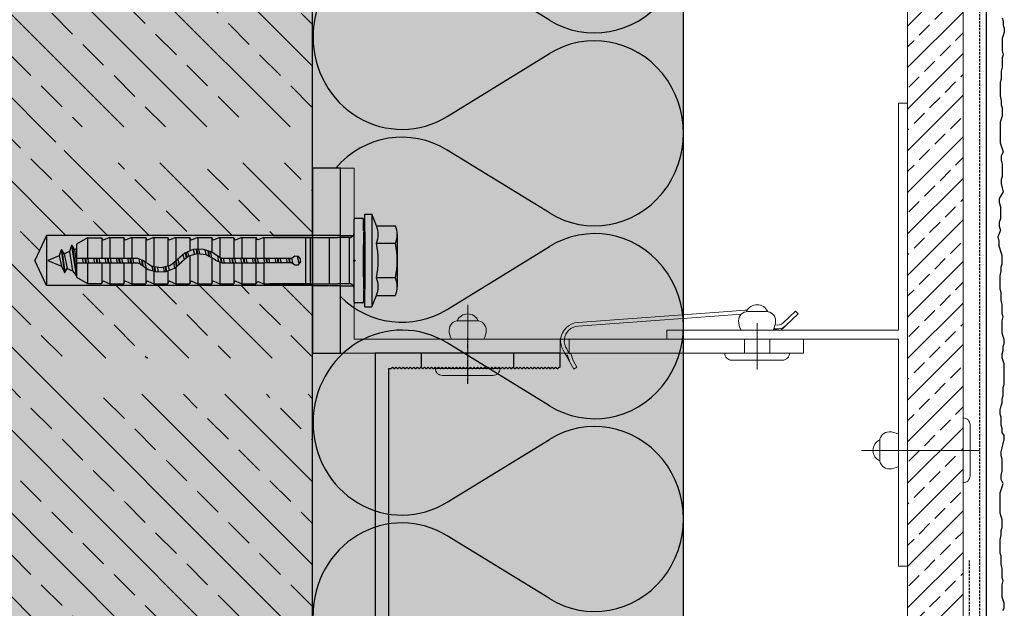
# Model space of a CAD drawing. Extents: x 7047 to 7452, y -4191 to -2835.
# Drawn here: x 7158 to 7371, y -3899 to -3771 of the extents above; entities that cross this region are included whole.
import ezdxf

# ---------------------------------------------------------------- set-up
doc = ezdxf.new("R2010")
doc.units = 0
doc.header["$LTSCALE"] = 0.1
for name, pattern in [('ACHSE', [18.5, 12, -3, 0.5, -3]), ('AUSGEZOGEN', [0]), ('GESTRICHELT', [0.75, 0.5, -0.25]), ('VERDECKT', [0.375, 0.25, -0.125])]:
    doc.linetypes.add(name, pattern=pattern)
for name, color, linetype in [('A-Airtec', 7, 'AUSGEZOGEN'), ('Alsifix TWM 10-60', 1, 'CONTINUOUS'), ('BEFESTIGUNG', 1, 'CONTINUOUS'), ('BEMASSUNG', 1, 'AUSGEZOGEN'), ('BEZEICHNUNGEN', 1, 'AUSGEZOGEN'), ('DÄMMUNG', 1, 'CONTINUOUS'), ('Plattenniet', 2, 'CONTINUOUS'), ('Putz', 6, 'CONTINUOUS'), ('Putzträgerplatte', 6, 'CONTINUOUS'), ('Rohbau', 4, 'CONTINUOUS'), ('SCHRAFFUR', 7, 'CONTINUOUS'), ('SICHTBARE', 7, 'CONTINUOUS'), ('Wandwinkel FG 120mm', 7, 'CONTINUOUS'), ('WAWI', 255, 'CONTINUOUS')]:
    doc.layers.add(name, color=color, linetype=linetype)

# ---------------------------------------------------------------- blocks, each defined once
blk = doc.blocks.new('Wandwinkel FG 120mm')
at = {"layer": 'Wandwinkel FG 120mm', "color": 7, "linetype": 'Continuous', "lineweight": 18}
for p, q in [((-3.68, 100), (-3.68, 3)), ((-0.68, 100), (-3.68, 100)), ((-0.68, 0), (-0.68, 100)), ((-6.1, 95.66), (-6.64, 96.21)), ((-6.02, 93.64), (-5.89, 93.85)), ((-3.68, 49.4), (-0.68, 49.4)), ((-0.17, 48.76), (1.29, 49.59)), ((-3.68, 47.5), (-0.68, 47.5)), ((-40.68, 3), (-3.68, 3)), ((-40.68, 3), (-40.68, 0)), ((-40.68, 0), (-0.68, 0)), ((-40.68, 0), (-0.68, 0))]:
    blk.add_line(p, q, dxfattribs=at)
at = {"layer": 'Wandwinkel FG 120mm', "color": 2, "linetype": 'Continuous', "lineweight": 18}
for p, q in [((-3.68, 92.75), (-0.68, 92.75)), ((-7.18, 90), (2.82, 90)), ((-3.68, 87.25), (-0.68, 87.25))]:
    blk.add_line(p, q, dxfattribs=at)
at = {"layer": 'Wandwinkel FG 120mm'}
for p, q in [((-26.13, 0), (-26.13, 3)), ((-15.23, 0), (-15.23, 3))]:
    blk.add_line(p, q, dxfattribs=at)
at = {"layer": 'Wandwinkel FG 120mm', "color": 7, "linetype": 'Continuous', "lineweight": 18}
for points in [[(-6.83, 93.91, 0.28403), (-7.21, 95.65), (-9.77, 98.28), (-9.2, 98.84), (-6.64, 96.21, -0.282368), (-6.06, 93.66)], [(-3.68, 47.58, -0.368348), (-7.33, 51.27), (-9.64, 82.72), (-9.98, 87.38, -0.03775), (-9.98, 87.88, -0.03775)], [(-9.12, 86.61), (-8.84, 82.78), (-6.53, 51.33, 0.362249), (-3.68, 48.38)], [(-0.68, 49.4), (-0.57, 49.46), (-0.66, 49.62, -0.468556), (-0.61, 49.76), (0.89, 50.29), (2.34, 51.1), (2.74, 50.4), (1.29, 49.59), (-0.21, 49.06, 0.468556), (-0.26, 48.92), (-0.17, 48.76), (-0.26, 48.71), (-0.34, 48.67), (-0.68, 48.47)], [(-3.68, 48.38, 0.172956), (-1.59, 48.88), (-1.01, 49.22), (-0.68, 49.4)], [(-0.68, 48.47), (-1.36, 48.09, -0.152197), (-3.68, 47.58, -0.14468)]]:
    blk.add_lwpolyline(points, format="xyb", dxfattribs=at)
at = {"layer": 'Wandwinkel FG 120mm', "color": 2, "linetype": 'Continuous', "lineweight": 18}
for points in [[(0.82, 95.5, 0.414214), (-0.68, 97), (-0.68, 83, 0.414214), (0.82, 84.5)], [(-9.68, 88, 0.414214), (-7.68, 86, 0.131652), (-5.68, 86.54), (-5.68, 93.46, 0.131652), (-7.68, 94, 0.414214), (-9.68, 92)]]:
    blk.add_lwpolyline(points, format="xyb", close=True, dxfattribs=at)
blk.add_lwpolyline([(-9.66, 92.29, 0.654062), (-9.66, 87.71, 0.654062)], format="xyb", dxfattribs=at)
at = {"layer": 'Wandwinkel FG 120mm'}
blk.add_circle((-20.68, 3), 0.153, dxfattribs=at)
at = {"layer": 'Wandwinkel FG 120mm', "color": 7, "linetype": 'Continuous', "lineweight": 18}
blk.add_arc((-7.18, 94.61), 1.5, 329.2, 44.2, dxfattribs=at)
blk = doc.blocks.new('Slsifix SM 10x60')
at = {"layer": 'BEFESTIGUNG', "color": 1, "linetype": 'Continuous', "lineweight": -3}
for p, q in [((-7.51, 4.8), (-7.51, 8.88)), ((-5.7, 9.3), (-3.75, 9.3)), ((-3.75, 9.3), (3.75, 9.3)), ((-3.75, 4.8), (-3.75, 8.88)), ((3.75, 9.3), (5.6, 9.3)), ((3.75, 8.88), (3.75, 4.8)), ((7.51, 4.8), (7.51, 8.88)), ((-7.51, 4.8), (-10, 3.8)), ((10, 3.8), (7.51, 4.8)), ((-10, 3.8), (10, 3.8)), ((-10, 2.3), (-10, 3.8)), ((10, 2.3), (-10, 2.3)), ((10, 2.3), (10, 3.8)), ((6.02, 0), (-6.02, 0)), ((-3.5, 1.96), (3.5, 1.96)), ((5, -1.02), (-5, -1.02)), ((-5, -17.47), (-5, -3.6)), ((5, -18.22), (5, -3.6)), ((-5, -10.51), (-5, -9.51)), ((-5, -9.51), (-5, -17.47)), ((-5, -9.51), (5, -9.51)), ((-5, -19.51), (-5, -10.51)), ((-5, -10.51), (5, -10.51)), ((5, -9.51), (5, -10.51)), ((5, -9.51), (5, -18.22)), ((5, -19.51), (5, -10.51)), ((-0.9, -12.07), (-0.96, -12.8)), ((-0.37, -11.58), (-0.9, -12.07)), ((0.36, -11.58), (-0.37, -11.58)), ((0.9, -12.07), (0.36, -11.58)), ((0.95, -12.8), (0.9, -12.07)), ((-0.96, -12.8), (-0.5, -13.37)), ((-0.5, -19.51), (-0.5, -13.37)), ((0.5, -13.37), (0.95, -12.8)), ((0.5, -13.37), (0.5, -19.51)), ((-5, -19.51), (-0.5, -19.51)), ((-5, -19.51), (-4.59, -20.58)), ((-5, -21.25), (-4.63, -21.02)), ((-5, -21.26), (-0.5, -21.26)), ((-5, -24.25), (-5, -21.26)), ((-4.63, -21.02), (-4.59, -20.58)), ((-0.5, -28.56), (-0.5, -19.51)), ((0.5, -28.56), (0.5, -19.51)), ((0.5, -19.51), (5, -19.51)), ((0.5, -21.26), (5, -21.26)), ((4.59, -20.58), (5, -19.51)), ((4.59, -20.58), (4.63, -21.02)), ((4.63, -21.02), (5, -21.25)), ((5, -24.25), (5, -21.26)), ((-5, -24.25), (-0.5, -24.25)), ((-5, -24.25), (-4.48, -25.6)), ((0.5, -24.25), (5, -24.25)), ((4.48, -25.6), (5, -24.25)), ((-4.76, -26.01), (-5, -26.01)), ((-5, -29), (-5, -26.01)), ((-4.76, -26.01), (-4.52, -25.87)), ((-4.76, -26.01), (-0.5, -26.01)), ((-4.72, -26.01), (-4.72, -26)), ((-4.52, -25.87), (-4.48, -25.6)), ((0.5, -26.01), (5, -26.01)), ((4.48, -25.6), (4.52, -25.87)), ((4.52, -25.87), (4.76, -26.01)), ((5, -29), (5, -26.01)), ((-5, -29), (-0.6, -29)), ((-5, -29), (-4.48, -30.35)), ((-0.78, -29.26), (-1.92, -30.88)), ((-0.78, -29.26), (-0.5, -28.56)), ((-0.07, -29.96), (0.5, -28.56)), ((0.45, -29), (5, -29)), ((4.48, -30.35), (5, -29)), ((-5, -30.76), (-1.86, -30.76)), ((-5, -33.75), (-5, -30.76)), ((-4.76, -30.76), (-4.52, -30.62)), ((-4.52, -30.62), (-4.48, -30.35)), ((-1.92, -30.88), (-2.46, -32.79)), ((-0.33, -30.24), (-1.27, -31.96)), ((-0.7, -30.76), (5, -30.76)), ((-0.07, -29.96), (-0.33, -30.24)), ((4.48, -30.35), (4.52, -30.62)), ((4.52, -30.62), (4.76, -30.76)), ((5, -33.75), (5, -30.76)), ((-5, -33.75), (-4.48, -35.1)), ((-5, -33.75), (-2.49, -33.75)), ((-2.46, -32.79), (-2.36, -34.76)), ((-1.49, -33.75), (5, -33.75)), ((-1.27, -31.96), (-1.48, -33.91)), ((-1.48, -33.91), (-0.92, -35.8)), ((4.48, -35.1), (5, -33.75)), ((-5, -38.5), (-5, -35.5)), ((-5, -35.5), (-2.14, -35.5)), ((-4.76, -35.5), (-4.52, -35.38)), ((-4.52, -35.38), (-4.48, -35.1)), ((-2.36, -34.76), (-1.62, -36.59)), ((-1.07, -35.5), (5, -35.5)), ((-0.92, -35.8), (0.32, -37.32)), ((4.48, -35.1), (4.52, -35.38)), ((4.52, -35.38), (4.76, -35.5)), ((5, -38.5), (5, -35.5)), ((-1.62, -36.59), (-0.32, -38.09)), ((0.96, -39.69), (-0.32, -38.09)), ((1.62, -38.81), (0.32, -37.32)), ((-5, -38.5), (0.13, -38.5)), ((-5, -38.5), (-4.48, -39.84)), ((-5, -40.25), (1.2, -40.25)), ((-5, -43.25), (-5, -40.25)), ((-4.76, -40.25), (-4.52, -40.12)), ((-4.52, -40.12), (-4.48, -39.84)), ((1.49, -41.68), (0.96, -39.69)), ((1.41, -38.5), (5, -38.5)), ((2.35, -40.64), (1.62, -38.81)), ((2.26, -40.25), (5, -40.25)), ((4.48, -39.84), (5, -38.5)), ((4.48, -39.84), (4.52, -40.12)), ((4.52, -40.12), (4.76, -40.25)), ((5, -43.25), (5, -40.25)), ((1.18, -43.71), (1.49, -41.68)), ((2.46, -42.62), (2.35, -40.64)), ((-5, -43.25), (-4.48, -44.59)), ((-5, -43.25), (1.32, -43.25)), ((-4.52, -44.87), (-4.48, -44.59)), ((0.07, -45.44), (1.18, -43.71)), ((0.78, -46.14), (1.92, -44.52)), ((1.92, -44.52), (2.46, -42.62)), ((2.35, -43.25), (5, -43.25)), ((4.48, -44.59), (5, -43.25)), ((4.48, -44.59), (4.52, -44.87)), ((-5, -45), (0.46, -45)), ((-5, -48), (-5, -45)), ((-4.76, -45), (-4.52, -44.87)), ((0.07, -45.44), (-0.5, -46.84)), ((0.78, -46.14), (0.5, -46.84)), ((1.66, -45), (5, -45)), ((4.52, -44.87), (4.76, -45)), ((5, -48), (5, -45)), ((-5, -48), (-4.48, -49.34)), ((-5, -48), (-0.5, -48)), ((-0.5, -60), (-0.5, -46.84)), ((0.5, -60), (0.5, -46.84)), ((0.5, -48), (5, -48)), ((4.48, -49.34), (5, -48)), ((-5, -49.75), (-0.5, -49.75)), ((-5, -52.75), (-5, -49.75)), ((-4.76, -49.75), (-4.52, -49.62)), ((-4.52, -49.62), (-4.48, -49.34)), ((0.5, -49.75), (5, -49.75)), ((4.48, -49.34), (4.52, -49.62)), ((4.52, -49.62), (4.76, -49.75)), ((5, -52.75), (5, -49.75)), ((-5, -52.75), (-0.5, -52.75)), ((-5, -52.75), (-4.48, -54.1)), ((0.5, -52.75), (5, -52.75)), ((4.48, -54.1), (5, -52.75)), ((-4.95, -54.5), (-0.5, -54.5)), ((-4.95, -57.59), (-4.95, -54.5)), ((-4.76, -54.5), (-4.52, -54.37)), ((-4.52, -54.37), (-4.48, -54.1)), ((0.5, -54.5), (4.95, -54.5)), ((4.48, -54.1), (4.52, -54.37)), ((4.52, -54.37), (4.76, -54.5)), ((4.95, -57.59), (4.95, -54.5)), ((-4.95, -57.59), (-0.5, -57.59)), ((-4.95, -57.59), (-3.56, -60)), ((0.5, -57.59), (4.95, -57.59)), ((3.55, -60), (4.95, -57.59)), ((-3.56, -60), (-0.5, -60)), ((-0.5, -60), (0.5, -60)), ((0.5, -60), (3.55, -60))]:
    blk.add_line(p, q, dxfattribs=at)
for points in [[(-6.53, 2), (-6.5, 2), (-6.47, 2.01), (-6.44, 2.02), (-6.42, 2.04), (-6.39, 2.06), (-6.37, 2.08), (-6.35, 2.1), (-6.34, 2.13)], [(-6.53, 2), (-6.5, 2), (-6.47, 2.01), (-6.44, 2.02), (-6.42, 2.04), (-6.39, 2.06), (-6.37, 2.08), (-6.35, 2.1), (-6.34, 2.13)], [(-6.28, 2.3), (-6.34, 2.13)], [(-6.28, 2.3), (-6.22, 2.13)], [(-6.28, 2.3), (6.28, 2.3)], [(-6.22, 2.13), (-6.21, 2.1), (-6.19, 2.08), (-6.17, 2.06), (-6.14, 2.04), (-6.11, 2.02), (-6.08, 2.01), (-6.06, 2), (-6.03, 2), (-6.03, 2), (-6.03, 2), (-6.03, 2), (-6.03, 2), (-6.03, 2), (-6.03, 2), (-6.03, 2), (-6.03, 2)], [(-6.22, 2.13), (-6.21, 2.1), (-6.19, 2.08), (-6.17, 2.06), (-6.14, 2.04), (-6.11, 2.02), (-6.08, 2.01), (-6.06, 2), (-6.03, 2), (-6.03, 2), (-6.03, 2), (-6.03, 2), (-6.03, 2), (-6.03, 2), (-6.03, 2), (-6.03, 2), (-6.03, 2)], [(6.03, 2), (6.06, 2), (6.08, 2.01), (6.11, 2.02), (6.14, 2.04), (6.17, 2.06), (6.19, 2.08), (6.21, 2.1), (6.22, 2.13)], [(6.03, 2), (6.06, 2), (6.08, 2.01), (6.11, 2.02), (6.14, 2.04), (6.17, 2.06), (6.19, 2.08), (6.21, 2.1), (6.22, 2.13)], [(6.28, 2.3), (6.22, 2.13)], [(6.28, 2.3), (6.34, 2.13)], [(6.34, 2.13), (6.35, 2.1), (6.37, 2.08), (6.39, 2.06), (6.42, 2.04), (6.44, 2.02), (6.47, 2.01), (6.5, 2), (6.53, 2), (6.53, 2), (6.53, 2), (6.53, 2), (6.53, 2), (6.53, 2), (6.53, 2), (6.53, 2), (6.53, 2)], [(6.34, 2.13), (6.35, 2.1), (6.37, 2.08), (6.39, 2.06), (6.42, 2.04), (6.44, 2.02), (6.47, 2.01), (6.5, 2), (6.53, 2), (6.53, 2), (6.53, 2), (6.53, 2), (6.53, 2), (6.53, 2), (6.53, 2), (6.53, 2), (6.53, 2)], [(-8.92, 2), (-8.96, 2), (-9, 1.98), (-9.04, 1.97), (-9.07, 1.94), (-9.08, 1.92), (-9.1, 1.88), (-9.12, 1.84), (-9.12, 1.8), (-9.12, 1.8), (-9.12, 1.8), (-9.12, 1.8), (-9.12, 1.8), (-9.12, 1.8), (-9.12, 1.8), (-9.12, 1.8), (-9.12, 1.8)], [(-8.92, 2), (-8.96, 2), (-9, 1.98), (-9.04, 1.97), (-9.07, 1.94), (-9.08, 1.92), (-9.1, 1.88), (-9.12, 1.84), (-9.12, 1.8), (-9.12, 1.8), (-9.12, 1.8), (-9.12, 1.8), (-9.12, 1.8), (-9.12, 1.8), (-9.12, 1.8), (-9.12, 1.8), (-9.12, 1.8)], [(-9.12, 1.8), (-9.12, 0.2)], [(-9.12, 0.2), (-9.12, 0.16), (-9.1, 0.12), (-9.08, 0.08), (-9.07, 0.06), (-9.04, 0.03), (-9, 0.01), (-8.96, 0), (-8.92, 0), (-8.92, 0), (-8.92, 0), (-8.92, 0), (-8.92, 0), (-8.92, 0), (-8.92, 0), (-8.92, 0), (-8.92, 0)], [(-9.12, 0.2), (-9.12, 0.16), (-9.1, 0.12), (-9.08, 0.08), (-9.07, 0.06), (-9.04, 0.03), (-9, 0.01), (-8.96, 0), (-8.92, 0), (-8.92, 0), (-8.92, 0), (-8.92, 0), (-8.92, 0), (-8.92, 0), (-8.92, 0), (-8.92, 0), (-8.92, 0)], [(-6.53, 2), (-8.92, 2)], [(-6.02, 0), (-8.92, 0)], [(-6.03, 2), (6.03, 2)], [(-5, -1.02), (-5.01, -0.92), (-5.02, -0.81), (-5.05, -0.72), (-5.08, -0.62), (-5.12, -0.54), (-5.18, -0.45), (-5.24, -0.37), (-5.3, -0.3), (-5.37, -0.24), (-5.45, -0.18), (-5.54, -0.12), (-5.62, -0.08), (-5.72, -0.05), (-5.81, -0.03), (-5.92, -0.01), (-6.02, 0), (-6.02, 0), (-6.02, 0), (-6.02, 0), (-6.02, 0), (-6.02, 0), (-6.02, 0), (-6.02, 0), (-6.02, 0)], [(-5, -1.02), (-5.01, -0.92), (-5.02, -0.81), (-5.05, -0.72), (-5.08, -0.62), (-5.12, -0.54), (-5.18, -0.45), (-5.24, -0.37), (-5.3, -0.3), (-5.37, -0.24), (-5.45, -0.18), (-5.54, -0.12), (-5.62, -0.08), (-5.72, -0.05), (-5.81, -0.03), (-5.92, -0.01), (-6.02, 0), (-6.02, 0), (-6.02, 0), (-6.02, 0), (-6.02, 0), (-6.02, 0), (-6.02, 0), (-6.02, 0), (-6.02, 0)], [(6.02, 0), (5.92, -0.01), (5.81, -0.03), (5.72, -0.05), (5.62, -0.08), (5.54, -0.12), (5.45, -0.18), (5.37, -0.24), (5.3, -0.3), (5.24, -0.37), (5.18, -0.45), (5.12, -0.54), (5.08, -0.62), (5.05, -0.72), (5.02, -0.81), (5.01, -0.92), (5, -1.02), (5, -1.02), (5, -1.02), (5, -1.02), (5, -1.02), (5, -1.02), (5, -1.02), (5, -1.02), (5, -1.02)], [(6.02, 0), (5.92, -0.01), (5.81, -0.03), (5.72, -0.05), (5.62, -0.08), (5.54, -0.12), (5.45, -0.18), (5.37, -0.24), (5.3, -0.3), (5.24, -0.37), (5.18, -0.45), (5.12, -0.54), (5.08, -0.62), (5.05, -0.72), (5.02, -0.81), (5.01, -0.92), (5, -1.02), (5, -1.02), (5, -1.02), (5, -1.02), (5, -1.02), (5, -1.02), (5, -1.02), (5, -1.02), (5, -1.02)], [(8.92, 0), (6.02, 0)], [(6.53, 2), (8.92, 2)], [(9.12, 1.8), (9.12, 1.84), (9.1, 1.88), (9.08, 1.92), (9.07, 1.94), (9.04, 1.97), (9, 1.98), (8.96, 2), (8.92, 2), (8.92, 2), (8.92, 2), (8.92, 2), (8.92, 2), (8.92, 2), (8.92, 2), (8.92, 2), (8.92, 2)], [(9.12, 1.8), (9.12, 1.84), (9.1, 1.88), (9.08, 1.92), (9.07, 1.94), (9.04, 1.97), (9, 1.98), (8.96, 2), (8.92, 2), (8.92, 2), (8.92, 2), (8.92, 2), (8.92, 2), (8.92, 2), (8.92, 2), (8.92, 2), (8.92, 2)], [(8.92, 0), (8.96, 0), (9, 0.01), (9.04, 0.03), (9.07, 0.06), (9.08, 0.08), (9.1, 0.12), (9.12, 0.16), (9.12, 0.2), (9.12, 0.2), (9.12, 0.2), (9.12, 0.2), (9.12, 0.2), (9.12, 0.2), (9.12, 0.2), (9.12, 0.2), (9.12, 0.2)], [(8.92, 0), (8.96, 0), (9, 0.01), (9.04, 0.03), (9.07, 0.06), (9.08, 0.08), (9.1, 0.12), (9.12, 0.16), (9.12, 0.2), (9.12, 0.2), (9.12, 0.2), (9.12, 0.2), (9.12, 0.2), (9.12, 0.2), (9.12, 0.2), (9.12, 0.2), (9.12, 0.2)], [(9.12, 1.8), (9.12, 0.2)], [(-5, -1.02), (-5, -3.6)], [(5, -1.02), (5, -3.6)], [(-0.92, -12.34), (0.79, -11.97)], [(-0.53, -11.73), (0.36, -11.58)], [(-0.5, -13.58), (0.52, -13.35)], [(-0.5, -14.05), (0.5, -13.88)], [(-0.5, -14.18), (0.5, -14.01)], [(-0.5, -14.7), (0.5, -14.48)], [(-0.5, -16.03), (0.5, -15.81)], [(-0.5, -16.5), (0.5, -16.34)], [(-0.5, -16.64), (0.5, -16.47)], [(-0.5, -17.16), (0.5, -16.94)], [(-0.5, -18.49), (0.5, -18.27)], [(-0.5, -18.96), (0.5, -18.79)], [(-0.5, -19.09), (0.5, -18.92)], [(-0.5, -19.62), (0.5, -19.4)], [(-0.5, -20.94), (0.5, -20.72)], [(-0.5, -21.41), (0.5, -21.25)], [(-0.5, -21.55), (0.5, -21.38)], [(-0.5, -22.07), (0.5, -21.85)], [(-0.5, -23.4), (0.5, -23.18)], [(-0.5, -23.87), (0.5, -23.7)], [(-0.5, -24), (0.5, -23.84)], [(-0.5, -24.53), (0.5, -24.31)], [(-0.5, -25.85), (0.5, -25.63)], [(-0.5, -26.33), (0.5, -26.16)], [(-0.5, -26.46), (0.5, -26.29)], [(-0.5, -26.98), (0.5, -26.76)], [(-0.98, -29.54), (0.21, -29.28)], [(-0.65, -28.94), (0.42, -28.76)], [(-0.6, -28.8), (0.48, -28.62)], [(-0.5, -28.31), (0.5, -28.09)], [(-2.14, -31.64), (-0.99, -31.45)], [(-2.1, -31.5), (-0.91, -31.31)], [(-1.98, -31.09), (-0.63, -30.79)], [(-2.42, -33.64), (-1.43, -33.42)], [(-2.4, -34.01), (-1.47, -33.86)], [(-2.39, -34.14), (-1.46, -33.99)], [(-2.32, -32.29), (-1.28, -32.06)], [(-2.36, -34.76), (-1.3, -34.52)], [(-1.87, -35.98), (-0.93, -35.77)], [(-1.71, -36.35), (-0.62, -36.17)], [(-1.66, -36.48), (-0.52, -36.29)], [(-1.28, -36.98), (-0.16, -36.73)], [(-0.33, -38.08), (0.77, -37.84)], [(0.01, -38.5), (1.18, -38.31)], [(0.11, -38.62), (1.28, -38.43)], [(0.44, -39.04), (1.6, -38.79)], [(1.1, -40.2), (2.09, -39.99)], [(1.24, -40.74), (2.32, -40.56)], [(1.27, -40.86), (2.36, -40.68)], [(1.35, -42.57), (2.45, -42.33)], [(1.38, -41.27), (2.38, -41.05)], [(1.16, -43.74), (2.21, -43.51)], [(1.24, -43.29), (2.32, -43.11)], [(1.26, -43.15), (2.36, -42.97)], [(-0.37, -46.51), (0.73, -46.28)], [(-0.14, -45.96), (1.05, -45.77)], [(-0.08, -45.82), (1.15, -45.62)], [(0.18, -45.27), (1.61, -44.96)], [(-0.5, -47.86), (0.5, -47.64)], [(-0.5, -48.33), (0.5, -48.16)], [(-0.5, -48.46), (0.5, -48.29)], [(-0.5, -48.98), (0.5, -48.76)], [(-0.5, -50.28), (0.5, -50.06)], [(-0.5, -50.75), (0.5, -50.58)], [(-0.5, -50.9), (0.5, -50.73)], [(-0.5, -51.41), (0.5, -51.19)], [(-0.5, -52.73), (0.5, -52.51)], [(-0.5, -53.19), (0.5, -53.02)], [(-0.5, -53.34), (0.5, -53.17)], [(-0.5, -53.84), (0.5, -53.63)], [(-0.5, -55.16), (0.5, -54.94)], [(-0.5, -55.63), (0.5, -55.46)], [(-0.5, -55.76), (0.5, -55.59)], [(-0.5, -56.28), (0.5, -56.07)], [(-0.5, -57.59), (0.5, -57.38)], [(-0.5, -58.05), (0.5, -57.88)], [(-0.5, -58.2), (0.5, -58.04)], [(-0.5, -58.72), (0.5, -58.51)], [(-2.37, -60.44), (-3.24, -60.94), (2.66, -60)], [(-3.24, -61.07), (3.24, -60.07)], [(-3.24, -60.94), (-3.24, -61.07), (-1.94, -61.47)], [(-2.56, -60), (-2.37, -60.44)], [(-2.37, -60.44), (0.5, -59.99)], [(-1.94, -61.47), (2.21, -60.84)], [(-1.94, -61.47), (-1.44, -62.66)], [(1.74, -61.97), (2.21, -60.84)], [(2.21, -60.84), (3.24, -60.07)], [(3.24, -60.07), (3.24, -60)], [(-2.31, -63.16), (2.61, -62.46)], [(-2.31, -63.29), (2.61, -62.6)], [(-1.44, -62.66), (-2.31, -63.16)], [(-2.31, -63.16), (-2.31, -63.29)], [(-2.31, -63.29), (-1.05, -63.69)], [(-1.44, -62.66), (1.74, -61.97)], [(-1.05, -63.69), (1.21, -63.23)], [(-1.05, -63.69), (-0.02, -66.18)], [(-0.02, -66.18), (1.21, -63.23)], [(1.21, -63.23), (2.61, -62.6)], [(2.61, -62.46), (1.74, -61.97)], [(2.61, -62.6), (2.61, -62.46)]]:
    blk.add_lwpolyline(points, dxfattribs=at)
for centre, radius, start, end in [((-5.63, 4.91), 4.39, 64.7255, 115.2745), ((0, -7.65), 16.95, 77.2072, 102.7928), ((5.63, 4.91), 4.39, 64.7255, 115.2745), ((-5.63, 0.59), 4.61, 65.9939, 114.0061), ((0, -12.65), 17.85, 77.8638, 102.1362), ((5.63, 0.59), 4.61, 65.9939, 114.0061)]:
    blk.add_arc(centre, radius, start, end, dxfattribs=at)
blk = doc.blocks.new('Alsifix TWM 10-60')
at = {"layer": 'Alsifix TWM 10-60'}
blk.add_blockref('Slsifix SM 10x60', (0, 0), dxfattribs=at)
blk = doc.blocks.new('DAEMM')
at = {"layer": 'DÄMMUNG'}
for p, q in [((0.2065, 0.362), (0.0435, 0.638)), ((0.4565, 0.638), (0.2935, 0.362))]:
    blk.add_line(p, q, dxfattribs=at)
for centre, radius, start, end in [((0.25, 0.76), 0.2398, 329.435, 210.565), ((-0.0001, 0.2399), 0.2399, 270.0152, 30.5802), ((0.5001, 0.2399), 0.2399, 149.4198, 269.9848)]:
    blk.add_arc(centre, radius, start, end, dxfattribs=at)
blk = doc.blocks.new('A$C7E916C9E')
at = {"layer": 'SCHRAFFUR', "linetype": 'Continuous'}
blk.add_hatch(color=254, dxfattribs=at).paths.add_polyline_path([(0.7, 19.3), (0, 19.3), (0, 0), (-19.3, 0), (-19.3, -0.7), (0.7, -0.7)])
at = {"layer": 'Putz', "color": 6, "linetype": 'GESTRICHELT', "lineweight": -3, "ltscale": 10}
for p, q in [((0.35, 19.3), (0.35, 111.2)), ((-19.3, -0.35), (-108.61, -0.35))]:
    blk.add_line(p, q, dxfattribs=at)
at = {"layer": 'SICHTBARE', "color": 7, "linetype": 'Continuous'}
for p, q in [((0.7, 19.3), (0, 19.3)), ((0, 19.3), (0, 0)), ((0.7, -0.7), (0.7, 19.3)), ((0, 0), (-19.3, 0)), ((-19.3, 0), (-19.3, -0.7)), ((-19.3, -0.7), (0.7, -0.7))]:
    blk.add_line(p, q, dxfattribs=at)
blk = doc.blocks.new('Klemmfeder_')
at = {"layer": 'SICHTBARE', "color": 2, "linetype": 'Continuous'}
for p, q in [((50.6, 5.33), (49.89, 6.85)), ((5.85, 2.49), (5.22, 2.93)), ((50.75, 1.91), (51.58, 2.31))]:
    blk.add_line(p, q, dxfattribs=at)
blk.add_lwpolyline([(49.72, 4.91, -0.468556), (49.58, 4.97), (49.16, 6.51), (48.46, 8.01), (49.18, 8.35), (49.89, 6.85), (50.3, 5.32, 0.468556), (50.44, 5.25), (50.6, 5.33), (50.65, 5.24), (50.69, 5.16), (51.19, 4.1, -0.55146), (47.58, -1.62), (16.04, -1.62), (11.37, -1.62, -0.153915), (9.48, -1.02), (5.39, 1.84, 0.339454), (3.33, 1.75), (0.51, -0.61), (0, 0), (2.81, 2.36, -0.339454), (5.85, 2.49), (9.94, -0.37, 0.153915), (11.37, -0.82), (16.04, -0.82), (47.58, -0.82, 0.570979), (50.38, 3.93), (50.09, 4.54), (49.96, 4.82), (49.93, 4.87), (49.88, 4.99)], format="xyb", close=True, dxfattribs=at)
blk.add_arc((4.36, 1.7), 1.5, 55, 130, dxfattribs=at)
blk = doc.blocks.new('795945_D')
at = {"layer": 'WAWI', "color": 1, "linetype": 'ACHSE'}
for p, q in [((-110, -6.5), (-110, 3.5)), ((-6.62, -20), (3.38, -20))]:
    blk.add_line(p, q, dxfattribs=at)
at = {"layer": 'WAWI', "color": 3, "linetype": 'Continuous'}
for p, q in [((-112.75, -3), (-112.75, 0)), ((-107.25, -3), (-107.25, 0)), ((-3, -10), (0, -10)), ((-3, -30), (0, -30))]:
    blk.add_line(p, q, dxfattribs=at)
at = {"layer": 'WAWI'}
for p, q in [((-69.4, -3), (-69.4, 0)), ((-67.5, -3), (-67.5, 0))]:
    blk.add_line(p, q, dxfattribs=at)
at = {"layer": 'WAWI', "color": 5, "linetype": 'Continuous'}
blk.add_line((-107.71, -7.02), (-107.71, -7.02), dxfattribs=at)
at = {"layer": 'WAWI', "color": 7}
blk.add_lwpolyline([(-3, -16.8), (-3.24, -17.04, 0.414214), (-3.24, -17.32), (-3, -17.56), (-3.24, -17.8, 0.414214), (-3.24, -18.09), (-3, -18.33), (-3.24, -18.57, 0.414214), (-3.24, -18.85), (-3, -19.09), (-3.24, -19.33, 0.414214), (-3.24, -19.62), (-3, -19.86), (-3.24, -20.1, 0.414214), (-3.24, -20.38), (-3, -20.62), (-3.24, -20.86, 0.414214), (-3.24, -21.15), (-3, -21.39), (-3.24, -21.63, 0.414214), (-3.24, -21.91), (-3, -22.15), (-3.24, -22.4, 0.414214), (-3.24, -22.68), (-3, -22.92), (-3.24, -23.16, 0.414214), (-3.24, -23.44), (-3, -23.69), (-3.24, -23.93, 0.414214), (-3.24, -24.21), (-3, -24.45), (-3.24, -24.69, 0.414214), (-3.24, -24.98), (-3, -25.22), (-3.24, -25.46, 0.414214), (-3.24, -25.74), (-3, -25.98), (-3.24, -26.22, 0.414214), (-3.24, -26.51), (-3, -26.75), (-3.24, -26.99, 0.414214), (-3.24, -27.27), (-3, -27.51), (-3.24, -27.76, 0.414214), (-3.24, -28.04), (-3, -28.28), (-3.24, -28.52, 0.414214), (-3.24, -28.8), (-3, -29.05), (-3.24, -29.29, 0.414214), (-3.24, -29.57), (-3, -29.81), (-3.24, -30.05, 0.414214), (-3.24, -30.34), (-3, -30.58), (-3.24, -30.82, 0.414214), (-3.24, -31.1), (-3, -31.34), (-3.24, -31.58, 0.414214), (-3.24, -31.87), (-3, -32.11), (-3.24, -32.35, 0.414214), (-3.24, -32.63), (-3, -32.87), (-3.24, -33.12, 0.414214), (-3.24, -33.4), (-3, -33.64), (-3.24, -33.88, 0.414214), (-3.24, -34.16), (-3, -34.41), (-3.24, -34.65, 0.414214), (-3.24, -34.93), (-3, -35.17), (-3.24, -35.41, 0.414214), (-3.24, -35.7), (-3, -35.94), (-3.24, -36.18, 0.414214), (-3.24, -36.46), (-3, -36.7), (-3.24, -36.94, 0.414214), (-3.24, -37.23), (-3, -37.47), (-3.24, -37.71, 0.414214), (-3.24, -37.99), (-3, -38.23), (-3.24, -38.48, 0.414214), (-3.24, -38.76), (-3, -39), (-3.24, -39.24, 0.414214), (-3.24, -39.52), (-3, -39.77), (-3, -40), (0, -40), (0, 0), (-120, 0), (-120, -3), (-3.3, -3), (-3.3, -3.4, 0.198912), (-3.24, -3.54), (-3, -3.78), (-3.24, -4.02, 0.414214), (-3.24, -4.3), (-3, -4.54), (-3.24, -4.79, 0.414214), (-3.24, -5.07), (-3, -5.31), (-3.24, -5.55, 0.414214), (-3.24, -5.83), (-3, -6.08), (-3.24, -6.32, 0.414214), (-3.24, -6.6), (-3, -6.84), (-3.24, -7.08, 0.414214), (-3.24, -7.37), (-3, -7.61), (-3.24, -7.85, 0.414214), (-3.24, -8.13), (-3, -8.37), (-3.24, -8.61, 0.414214), (-3.24, -8.9), (-3, -9.14), (-3.24, -9.38, 0.414214), (-3.24, -9.66), (-3, -9.9), (-3.24, -10.15, 0.414214), (-3.24, -10.43), (-3, -10.67), (-3.24, -10.91, 0.414214), (-3.24, -11.19), (-3, -11.44), (-3.24, -11.68, 0.414214), (-3.24, -11.96), (-3, -12.2), (-3.24, -12.44, 0.414214), (-3.24, -12.73), (-3, -12.97), (-3.24, -13.21, 0.414214), (-3.24, -13.49), (-3, -13.73), (-3.24, -13.97, 0.414214), (-3.24, -14.26), (-3, -14.5), (-3.24, -14.74, 0.414214), (-3.24, -15.02), (-3, -15.26), (-3.24, -15.51, 0.414214), (-3.24, -15.79), (-3, -16.03), (-3.24, -16.27, 0.414214), (-3.24, -16.55)], format="xyb", close=True, dxfattribs=at)
at = {"layer": 'WAWI', "color": 2, "linetype": 'Continuous', "rotation": 3.251974921760648}
blk.add_blockref('Klemmfeder_', (-118.81, -8.19), dxfattribs=at)
blk = doc.blocks.new('A$C35DD4303')
at = {"layer": 'A-Airtec', "color": 7, "linetype": 'Continuous', "lineweight": 18}
for p, q in [((0, 50), (-2, 50)), ((-2, 1), (-2, 50)), ((0, 50), (0, -50)), ((-2, 1), (-52, 1)), ((-52, -1), (-52, 1)), ((-2, -1), (-52, -1)), ((-2, -50), (-2, -1)), ((0, -50), (-2, -50))]:
    blk.add_line(p, q, dxfattribs=at)

msp = doc.modelspace()

# ---------------------------------------------------------------- hatches: boundary and pattern name
at = {"layer": 'Putzträgerplatte'}
h = msp.add_hatch(dxfattribs=at)
h.set_pattern_fill('ANSI33,_O', color=3)
h.set_pattern_definition([(45, (76.4494, -719.272), (-4.490128, 4.490128), []), (45, (80.9396, -719.272), (-4.490128, 4.490128), [3.175, -1.5875])])
h.paths.add_polyline_path([(7362.19, -3998.49), (7350.19, -3998.49), (7350.19, -3643.49), (7362.19, -3643.49)])
at = {"layer": 'Rohbau'}
h = msp.add_hatch(dxfattribs=at)
h.set_pattern_fill('ANSI33', color=3, scale=2, angle=-90, style=0)
h.set_pattern_definition([(315, (9801.049, 3265.97), (8.980256, 8.980256), []), (315, (9801.049, 3256.99), (8.980256, 8.980256), [6.35, -3.175])])
h.paths.add_polyline_path([(7221.69, -3957.39), (7221.69, -3852.38), (7171.39, -3852.38), (7169.79, -3851.46), (7169.79, -3850.25), (7164.39, -3848.49), (7169.79, -3846.74), (7169.79, -3845.52), (7171.39, -3844.6), (7221.69, -3844.6), (7221.69, -3828.91), (7164.23, -3828.91), (7161.69, -3823.48), (7164.23, -3818.04), (7221.69, -3818.04), (7221.69, -3802.38), (7171.39, -3802.38), (7169.79, -3801.46), (7169.79, -3800.25), (7164.39, -3798.49), (7169.79, -3796.74), (7169.79, -3795.52), (7171.39, -3794.6), (7221.69, -3794.6), (7221.69, -3733.1), (7184, -3733.1), (7181.69, -3728.17), (7184, -3723.23), (7221.69, -3723.23), (7221.69, -3643.49), (7046.69, -3643.49), (7046.69, -3957.39)])
at = {"layer": 'SCHRAFFUR', "linetype": 'Continuous'}
h = msp.add_hatch(color=254, dxfattribs=at)
h.dxf.hatch_style = 1
h.paths.add_polyline_path([(7221.69, -3643.49), (7221.69, -3957.39), (7046.69, -3957.39), (7046.69, -3643.3)])
h = msp.add_hatch(color=71, dxfattribs=at)
h.dxf.hatch_style = 1
h.paths.add_polyline_path([(7221.69, -3643.49), (7301.79, -3643.49), (7301.79, -3986.49), (7238.19, -3986.49), (7221.69, -3986.49), (7166.19, -3986.49), (7166.19, -3957.49), (7221.69, -3957.39), (7221.69, -3843.49)])
at = {"layer": 'SICHTBARE', "linetype": 'Continuous'}
h = msp.add_hatch(color=253, dxfattribs=at)
h.dxf.hatch_style = 1
h.paths.add_polyline_path([(7227.69, -3803.49), (7221.69, -3803.49), (7221.69, -3818.04), (7227.69, -3818.04)])
h.paths.add_polyline_path([(7227.69, -3828.94), (7221.69, -3828.94), (7221.69, -3843.49), (7227.69, -3843.49)])

# ---------------------------------------------------------------- linework, layer by layer
at = {"layer": 'Alsifix TWM 10-60', "color": 1, "linetype": 'Continuous', "lineweight": -3}
for p, q in [((7164.23, -3818.04), (7161.69, -3823.48)), ((7221.69, -3818.04), (7164.23, -3818.04)), ((7164.23, -3818.04), (7164.23, -3828.91)), ((7164.23, -3828.91), (7161.69, -3823.48)), ((7221.69, -3828.91), (7164.23, -3828.91))]:
    msp.add_line(p, q, dxfattribs=at)
at = {"layer": 'BEMASSUNG', "color": 1, "linetype": 'Continuous'}
msp.add_lwpolyline([(7221.69, -3843.49), (7227.69, -3843.49), (7227.69, -3803.49), (7221.69, -3803.49)], close=True, dxfattribs=at)
at = {"layer": 'DÄMMUNG'}
for p, q in [((7250.75, -3792.37), (7272.83, -3778.78)), ((7272.83, -3813.2), (7250.75, -3799.62)), ((7250.75, -3834.03), (7272.83, -3820.45)), ((7272.83, -3854.87), (7250.75, -3841.28))]:
    msp.add_line(p, q, dxfattribs=at)
for centre, start_param, end_param in [((7282.59, -3795.99), 2.608133, 6.816645), ((7240.99, -3775.15), 1.571062, 3.675319), ((7240.99, -3816.83), -0.533726, 0.840468), ((7282.59, -3837.66), 2.608133, 6.816645), ((7240.99, -3816.82), 2.376471, 3.675319), ((7240.99, -3858.5), -0.533726, 1.57053)]:
    msp.add_ellipse(centre, major_axis=(0, 19.99), ratio=0.96, start_param=start_param, end_param=end_param, dxfattribs=at)
at = {"layer": 'Plattenniet', "color": 2, "linetype": 'Continuous', "lineweight": 18}
for p, q in [((7255.19, -3833.07), (7255.19, -3849.49)), ((7340.27, -3864.49), (7365.69, -3864.49))]:
    msp.add_line(p, q, dxfattribs=at)
for points in [[(7252.9, -3836.51, -0.654062), (7257.48, -3836.51, -0.654062)], [(7344.21, -3862.2, 0.654062), (7344.21, -3866.78, 0.654062)]]:
    msp.add_lwpolyline(points, format="xyb", dxfattribs=at)
for points in [[(7257.19, -3836.49, -0.414214), (7259.19, -3838.49, -0.131652), (7258.65, -3840.49), (7251.73, -3840.49, -0.131652), (7251.19, -3838.49, -0.414214), (7253.19, -3836.49)], [(7249.69, -3848.29, -0.414214), (7248.19, -3846.79), (7262.19, -3846.79, -0.414214), (7260.69, -3848.29)], [(7363.69, -3858.99, 0.414214), (7362.19, -3857.49), (7362.19, -3871.49, 0.414214), (7363.69, -3869.99)], [(7344.19, -3866.49, 0.414214), (7346.19, -3868.49, 0.131652), (7348.19, -3867.95), (7348.19, -3861.02, 0.131652), (7346.19, -3860.49, 0.414214), (7344.19, -3862.49)]]:
    msp.add_lwpolyline(points, format="xyb", close=True, dxfattribs=at)
at = {"layer": 'Putz', "color": 6, "linetype": 'VERDECKT', "lineweight": -3, "ltscale": 20}
msp.add_line((7365.69, -3643.49), (7365.69, -4003.99), dxfattribs=at)
at = {"layer": 'Putz', "color": 6, "linetype": 'AUSGEZOGEN', "lineweight": -3}
for p, q in [((7367.19, -3643.49), (7367.19, -4005.49)), ((7370.63, -3771.08), (7370.85, -3771.74)), ((7370.85, -3771.74), (7370.85, -3772.62)), ((7370.85, -3772.62), (7371.07, -3773.28)), ((7371.07, -3773.28), (7371.07, -3774.17)), ((7370.85, -3774.83), (7370.63, -3775.49)), ((7370.63, -3775.49), (7370.63, -3776.38)), ((7371.07, -3774.17), (7370.85, -3774.83)), ((7370.63, -3776.38), (7370.63, -3777.26)), ((7370.63, -3777.26), (7370.63, -3778.15)), ((7370.63, -3778.15), (7370.85, -3779.03)), ((7370.85, -3779.03), (7370.63, -3779.69)), ((7370.63, -3779.69), (7370.63, -3780.8)), ((7370.63, -3781.68), (7370.41, -3782.56)), ((7370.41, -3782.56), (7370.41, -3783.45)), ((7370.63, -3780.8), (7370.63, -3781.68)), ((7370.41, -3784.33), (7370.19, -3784.99)), ((7370.41, -3783.45), (7370.41, -3784.33)), ((7370.19, -3784.99), (7370.19, -3785.88)), ((7370.19, -3785.88), (7370.19, -3786.98)), ((7370.19, -3786.98), (7370.19, -3787.87)), ((7370.19, -3787.87), (7370.41, -3788.97)), ((7370.41, -3788.97), (7370.41, -3789.86)), ((7370.41, -3789.86), (7370.63, -3790.52)), ((7370.63, -3790.52), (7370.63, -3791.4)), ((7370.41, -3792.95), (7370.19, -3793.61)), ((7370.63, -3792.29), (7370.41, -3792.95)), ((7370.63, -3791.4), (7370.63, -3792.29)), ((7370.19, -3793.61), (7370.19, -3794.5)), ((7370.19, -3794.5), (7370.19, -3795.38)), ((7370.19, -3795.38), (7370.19, -3796.26)), ((7370.19, -3796.26), (7370.19, -3797.15)), ((7370.19, -3797.15), (7370.19, -3798.03)), ((7370.19, -3798.03), (7370.41, -3798.69)), ((7370.41, -3798.69), (7370.63, -3799.36)), ((7370.63, -3799.36), (7370.85, -3800.02)), ((7370.85, -3800.02), (7370.41, -3800.9)), ((7370.41, -3800.9), (7370.41, -3801.79)), ((7370.41, -3801.79), (7370.63, -3802.67)), ((7370.63, -3802.67), (7370.63, -3803.55)), ((7370.63, -3803.55), (7370.63, -3804.44)), ((7370.63, -3805.32), (7370.41, -3805.99)), ((7370.41, -3805.99), (7370.41, -3806.87)), ((7370.63, -3804.44), (7370.63, -3805.32)), ((7370.41, -3806.87), (7370.63, -3807.75)), ((7370.63, -3807.75), (7370.85, -3808.64)), ((7370.85, -3808.64), (7370, -3810.08)), ((7370, -3810.08), (7370, -3810.97)), ((7370, -3810.97), (7370.22, -3811.85)), ((7370.22, -3811.85), (7370.22, -3812.73)), ((7370.22, -3814.5), (7370, -3815.16)), ((7370.22, -3812.73), (7370.22, -3813.62)), ((7370.22, -3813.62), (7370.22, -3814.5)), ((7370, -3815.16), (7370, -3816.05)), ((7370, -3816.05), (7370.22, -3816.93)), ((7370.22, -3816.93), (7369.66, -3818.39)), ((7369.66, -3818.39), (7369.88, -3819.27)), ((7369.88, -3819.27), (7369.88, -3820.16)), ((7370.63, -3822.4), (7369.88, -3820.16)), ((7370.63, -3823.29), (7370.63, -3822.4)), ((7370.41, -3824.83), (7370.63, -3824.17)), ((7370.41, -3825.72), (7370.41, -3824.83)), ((7370.63, -3824.17), (7370.63, -3823.29)), ((7370.19, -3826.82), (7370.41, -3825.72)), ((7370.19, -3827.71), (7370.19, -3826.82)), ((7370.19, -3828.81), (7370.19, -3827.71)), ((7370.19, -3829.69), (7370.19, -3828.81)), ((7370.41, -3830.36), (7370.19, -3829.69)), ((7370.41, -3831.24), (7370.41, -3830.36)), ((7370.41, -3832.13), (7370.41, -3831.24)), ((7370.63, -3833.01), (7370.41, -3832.13)), ((7370.63, -3833.89), (7370.63, -3833.01)), ((7370.63, -3835), (7370.63, -3833.89)), ((7370.85, -3835.66), (7370.63, -3835)), ((7370.63, -3836.54), (7370.85, -3835.66)), ((7370.63, -3837.43), (7370.63, -3836.54)), ((7370.63, -3838.31), (7370.63, -3837.43)), ((7370.63, -3839.2), (7370.63, -3838.31)), ((7370.85, -3839.86), (7370.63, -3839.2)), ((7371.07, -3840.52), (7370.85, -3839.86)), ((7370.85, -3842.07), (7371.07, -3841.41)), ((7370.85, -3842.95), (7370.85, -3842.07)), ((7371.07, -3841.41), (7371.07, -3840.52)), ((7370.63, -3843.61), (7370.85, -3842.95)), ((7370.63, -3844.5), (7370.63, -3843.61)), ((7370.85, -3845.16), (7370.63, -3844.5)), ((7371.07, -3845.82), (7370.85, -3845.16)), ((7371.07, -3846.71), (7371.07, -3845.82)), ((7371.07, -3847.59), (7371.07, -3846.71)), ((7371.07, -3848.48), (7371.07, -3847.59)), ((7371.07, -3849.36), (7371.07, -3848.48)), ((7370.85, -3850.91), (7371.07, -3850.24)), ((7371.07, -3850.24), (7371.07, -3849.36)), ((7370.63, -3853.34), (7370.85, -3852.67)), ((7370.85, -3851.79), (7370.85, -3850.91)), ((7370.85, -3852.67), (7370.85, -3851.79)), ((7370.19, -3855.77), (7370.41, -3854.88)), ((7370.41, -3854.88), (7370.63, -3854.22)), ((7370.63, -3854.22), (7370.63, -3853.34)), ((7370.19, -3856.65), (7370.19, -3855.77)), ((7370.41, -3857.31), (7370.19, -3856.65)), ((7370.41, -3858.2), (7370.41, -3857.31)), ((7370.41, -3859.08), (7370.41, -3858.2)), ((7370.63, -3859.74), (7370.41, -3859.08)), ((7370.63, -3860.63), (7370.63, -3859.74)), ((7371.07, -3861.29), (7370.63, -3860.63)), ((7371.07, -3862.17), (7371.07, -3861.29)), ((7370.63, -3863.94), (7370.85, -3863.06)), ((7370.85, -3863.06), (7371.07, -3862.17)), ((7370.41, -3864.83), (7370.63, -3863.94)), ((7370.41, -3865.71), (7370.41, -3864.83)), ((7370.63, -3866.37), (7370.41, -3865.71)), ((7370.63, -3867.26), (7370.63, -3866.37)), ((7370.63, -3868.14), (7370.63, -3867.26)), ((7370.41, -3869.91), (7370.63, -3869.02)), ((7370.63, -3869.02), (7370.63, -3868.14)), ((7370.41, -3870.79), (7370.41, -3869.91)), ((7370.85, -3871.68), (7370.41, -3870.79)), ((7370.63, -3872.34), (7370.85, -3871.68)), ((7370.19, -3873.66), (7370.41, -3873)), ((7370.19, -3874.55), (7370.19, -3873.66)), ((7370.41, -3873), (7370.63, -3872.34)), ((7370.19, -3875.43), (7370.19, -3874.55)), ((7370.19, -3876.32), (7370.19, -3875.43)), ((7370.19, -3877.2), (7370.19, -3876.32)), ((7370.19, -3878.08), (7370.19, -3877.2)), ((7370.41, -3878.75), (7370.19, -3878.08)), ((7370.63, -3879.41), (7370.41, -3878.75)), ((7370.63, -3880.29), (7370.63, -3879.41)), ((7370.63, -3881.18), (7370.63, -3880.29)), ((7370.41, -3881.84), (7370.63, -3881.18)), ((7370.41, -3882.72), (7370.41, -3881.84)), ((7370.19, -3883.83), (7370.41, -3882.72)), ((7370.19, -3884.71), (7370.19, -3883.83)), ((7370.19, -3885.82), (7370.19, -3884.71)), ((7370.19, -3886.7), (7370.19, -3885.82)), ((7370.41, -3887.36), (7370.19, -3886.7)), ((7370.41, -3888.25), (7370.41, -3887.36)), ((7370.41, -3889.13), (7370.41, -3888.25)), ((7370.63, -3890.01), (7370.41, -3889.13)), ((7370.63, -3890.9), (7370.63, -3890.01)), ((7370.63, -3892), (7370.63, -3890.9)), ((7370.85, -3892.67), (7370.63, -3892)), ((7370.63, -3893.55), (7370.85, -3892.67)), ((7370.63, -3894.43), (7370.63, -3893.55)), ((7370.63, -3895.32), (7370.63, -3894.43)), ((7370.63, -3896.2), (7370.63, -3895.32)), ((7370.85, -3896.86), (7370.63, -3896.2)), ((7371.07, -3897.53), (7370.85, -3896.86)), ((7370.85, -3899.07), (7371.07, -3898.41)), ((7371.07, -3898.41), (7371.07, -3897.53))]:
    msp.add_line(p, q, dxfattribs=at)
at = {"layer": 'Rohbau', "color": 0}
msp.add_line((7225.29, -3818.49), (7225.29, -3828.49), dxfattribs=at)
at = {"layer": 'SICHTBARE', "color": 1, "linetype": 'Continuous'}
for p, q in [((7301.79, -3986.49), (7301.79, -3641.49)), ((7227.69, -3818.04), (7221.69, -3818.04)), ((7227.69, -3828.94), (7221.69, -3828.94))]:
    msp.add_line(p, q, dxfattribs=at)
at = {"layer": 'SICHTBARE', "color": 4, "linetype": 'Continuous', "lineweight": -3}
msp.add_line((7221.69, -3957.39), (7221.69, -3643.49), dxfattribs=at)
at = {"layer": 'SICHTBARE', "color": 7, "linetype": 'Continuous', "lineweight": 18}
for p, q in [((7350.19, -3998.49), (7350.19, -3643.49)), ((7362.19, -3643.49), (7362.19, -3998.49))]:
    msp.add_line(p, q, dxfattribs=at)

# ---------------------------------------------------------------- block references
at = {"layer": 'Alsifix TWM 10-60', "rotation": 270}
msp.add_blockref('Alsifix TWM 10-60', (7230.69, -3823.49), dxfattribs=at)
at = {"layer": 'BEMASSUNG', "color": 7, "linetype": 'Continuous', "xscale": 83.3333333333333, "yscale": 80, "zscale": 83.3333333333333, "rotation": 270}
for p in [(7221.79, -3733.49), (7221.79, -3858.49)]:
    msp.add_blockref('DAEMM', p, dxfattribs=at)
at = {"layer": 'BEZEICHNUNGEN', "color": 1, "linetype": 'Continuous'}
msp.add_blockref('A$C7E916C9E', (7363.19, -3999.49), dxfattribs=at)
at = {"layer": 'SCHRAFFUR', "color": 1, "linetype": 'Continuous'}
msp.add_blockref('A$C35DD4303', (7350.19, -3839.49), dxfattribs=at)
at = {"layer": 'SICHTBARE', "color": 1, "linetype": 'Continuous', "rotation": 90}
msp.add_blockref('795945_D', (7235.19, -3843.49), dxfattribs=at)
at = {"layer": 'Wandwinkel FG 120mm', "rotation": 270}
msp.add_blockref('Wandwinkel FG 120mm', (7227.69, -3844.18), dxfattribs=at)

doc.saveas('drawing.dxf')
